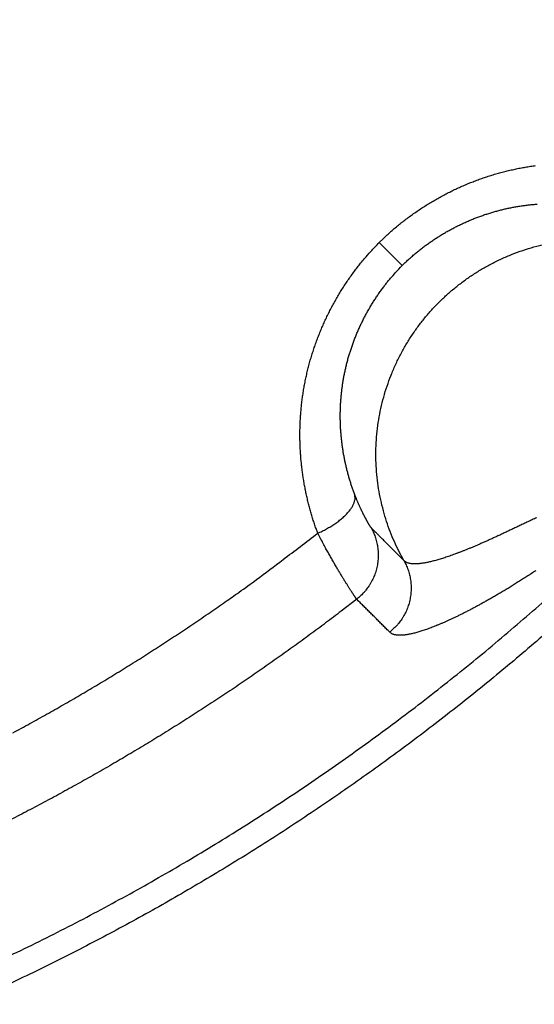
# Model space of a CAD drawing. Units: millimetres. Extents: x -1454 to -50, y -46 to 923.
# Drawn here: x -1118 to -1116, y 254 to 257 of the extents above; entities that cross this region are included whole.
import ezdxf

# ---------------------------------------------------------------- set-up
doc = ezdxf.new("R2010")
doc.units = ezdxf.units.MM
doc.header["$LTSCALE"] = 5
doc.layers.get('0').update_dxf_attribs({"lineweight": 25})

msp = doc.modelspace()

# ---------------------------------------------------------------- linework, layer by layer
at = {"linetype": 'Continuous'}
msp.add_line((-1116.86463, 256.44326), (-1116.94693, 256.52556), dxfattribs=at)
for points in [[(-1118.40171, 253.91202, 0.0071586), (-1118.18951, 254.01268, 0.0071647), (-1117.9802, 254.11928, 0.0071452), (-1117.77408, 254.23198, 0.0071228), (-1117.57117, 254.35042, 0.0070929), (-1117.37177, 254.47472, 0.0070741), (-1117.17588, 254.60453, 0.0070624), (-1116.98383, 254.73997, 0.0070573), (-1116.79561, 254.88069, 0.0070577), (-1116.61155, 255.02681, 0.0070634), (-1116.43163, 255.17799, 0.0070757), (-1116.25618, 255.33433, 0.0070952), (-1116.0852, 255.49552, 0.0071267), (-1115.91901, 255.66163, 0.0071481), (-1115.75758, 255.83235, 0.0071643), (-1115.60124, 256.00774, 0.0071558), (-1115.4499, 256.18745, 0.0071199), (-1115.30385, 256.37151, 0.0070973), (-1115.163, 256.55957, 0.0070824), (-1115.02767, 256.75164, 0.0070739), (-1114.89773, 256.94742, 0.0070698), (-1114.77352, 257.14689, 0.0070699), (-1114.65491, 257.34974, 0.0070747)], [(-1116.94693, 256.52556), (-1116.93294, 256.53925, -0.0051968), (-1116.91869, 256.55263, -0.0052316), (-1116.90416, 256.56569, -0.0052146), (-1116.88938, 256.57845, -0.0051484), (-1116.87434, 256.59089, -0.0051046), (-1116.85907, 256.60302, -0.0050677), (-1116.84356, 256.61481, -0.0050353), (-1116.82782, 256.6263, -0.0049977), (-1116.81187, 256.63745, -0.0049685), (-1116.79572, 256.64827, -0.0049377), (-1116.77937, 256.65876, -0.004914), (-1116.76283, 256.66893, -0.0048886), (-1116.7461, 256.67875, -0.0048702), (-1116.72921, 256.68824, -0.004851), (-1116.71216, 256.69738, -0.0048383), (-1116.69495, 256.70618, -0.0048253), (-1116.6776, 256.71463, -0.0048185), (-1116.66012, 256.72274, -0.004812), (-1116.6425, 256.73049, -0.0048114), (-1116.62477, 256.73789, -0.0048116), (-1116.60693, 256.74493, -0.0048172), (-1116.58899, 256.75162, -0.0048241), (-1116.57096, 256.75793, -0.0048364), (-1116.55285, 256.76389, -0.0048509), (-1116.53466, 256.76948, -0.0048689), (-1116.51641, 256.7747, -0.0048879), (-1116.4981, 256.77955, -0.0049161), (-1116.47974, 256.78402, -0.0049529), (-1116.46135, 256.78811, -0.0049742), (-1116.44293, 256.79183, -0.0049769), (-1116.42448, 256.79517, -0.004924), (-1116.40603, 256.79814, -0.0047896), (-1116.38757, 256.80075, -0.0047321)], [(-1116.86463, 256.44326), (-1116.85366, 256.45399, -0.0052231), (-1116.84249, 256.46448, -0.005258), (-1116.83109, 256.47473, -0.0052409), (-1116.81949, 256.48473, -0.0051742), (-1116.80769, 256.49448, -0.00513), (-1116.79571, 256.50398, -0.0050927), (-1116.78354, 256.51322, -0.0050599), (-1116.77119, 256.52222, -0.0050219), (-1116.75867, 256.53095, -0.0049922), (-1116.746, 256.53943, -0.0049609), (-1116.73316, 256.54765, -0.0049367), (-1116.72018, 256.55561, -0.0049108), (-1116.70705, 256.56329, -0.0048919), (-1116.69379, 256.57072, -0.0048721), (-1116.6804, 256.57787, -0.0048589), (-1116.66689, 256.58476, -0.0048453), (-1116.65327, 256.59137, -0.0048379), (-1116.63954, 256.59771, -0.0048308), (-1116.6257, 256.60377, -0.0048295), (-1116.61178, 256.60955, -0.0048291), (-1116.59777, 256.61505, -0.0048341), (-1116.58368, 256.62027, -0.0048402), (-1116.56951, 256.6252, -0.0048518), (-1116.55528, 256.62985, -0.0048657), (-1116.541, 256.63421, -0.004883), (-1116.52666, 256.63828, -0.0049012), (-1116.51227, 256.64205, -0.0049286), (-1116.49785, 256.64553, -0.0049646), (-1116.4834, 256.64871, -0.0049851), (-1116.46892, 256.6516, -0.0049869), (-1116.45443, 256.65418, -0.0049329), (-1116.43993, 256.65648, -0.0047975), (-1116.42542, 256.65849, -0.004739), (-1116.41091, 256.66023, -0.0047345), (-1116.39641, 256.66168, -0.0047208), (-1116.38191, 256.66286, -0.0046869)], [(-1117.1668, 255.48573), (-1117.17283, 255.50228, -0.0044369), (-1117.17858, 255.51896, -0.0044141), (-1117.18404, 255.53578, -0.0044004), (-1117.18922, 255.55273, -0.004405), (-1117.19411, 255.56981, -0.0044053), (-1117.1987, 255.58701, -0.0044062), (-1117.20299, 255.60432, -0.0044065), (-1117.20699, 255.62174, -0.0044131), (-1117.21069, 255.63926, -0.0044174), (-1117.21408, 255.65688, -0.0044266), (-1117.21716, 255.6746, -0.0044335), (-1117.21993, 255.6924, -0.004446), (-1117.22238, 255.71028, -0.0044557), (-1117.22452, 255.72824, -0.0044711), (-1117.22634, 255.74627, -0.0044832), (-1117.22783, 255.76437, -0.0045012), (-1117.229, 255.78253, -0.0045155), (-1117.22984, 255.80074, -0.004536), (-1117.23035, 255.819, -0.0045522), (-1117.23053, 255.8373, -0.0045747), (-1117.23036, 255.85564, -0.0045927), (-1117.22986, 255.87402, -0.0046174), (-1117.22901, 255.89242, -0.0046362), (-1117.22782, 255.91085, -0.0046604), (-1117.22627, 255.92929, -0.0046826), (-1117.22437, 255.94774, -0.0047157), (-1117.22212, 255.9662, -0.0047285), (-1117.21951, 255.98466, -0.0047321), (-1117.21654, 256.00311, -0.0047896), (-1117.2132, 256.02155, -0.004924), (-1117.20949, 256.03998, -0.0049769), (-1117.20539, 256.05837, -0.0049742), (-1117.20092, 256.07673, -0.0049529), (-1117.19607, 256.09504, -0.0049161), (-1117.19085, 256.11329, -0.0048879), (-1117.18527, 256.13148, -0.004869), (-1117.17931, 256.14959, -0.0048509), (-1117.17299, 256.16762, -0.0048362), (-1117.1663, 256.18556, -0.0048241), (-1117.15926, 256.2034, -0.004818), (-1117.15186, 256.22113, -0.0048114), (-1117.14411, 256.23875, -0.0048086), (-1117.136, 256.25623, -0.0048128), (-1117.12755, 256.27358, -0.0048282), (-1117.11875, 256.29079, -0.0048226), (-1117.10961, 256.30784, -0.004805), (-1117.10013, 256.32473, -0.0048607), (-1117.0903, 256.34146, -0.0049825), (-1117.08011, 256.35802, -0.0048547), (-1117.06964, 256.37435, -0.0045453), (-1117.05892, 256.39039, -0.0050564), (-1117.04767, 256.40645, -0.0060953), (-1117.03576, 256.42263, -0.0046225), (-1117.02439, 256.4377, -0.0015151), (-1117.01394, 256.45122, -0.0066373), (-1116.99982, 256.46801, -0.0116088), (-1116.97716, 256.49312, -0.0056788), (-1116.94693, 256.52556, -0.0029921)], [(-1116.85881, 255.38784), (-1116.87657, 255.42102, -0.0129317), (-1116.89286, 255.45547, -0.0124256), (-1116.90761, 255.49125, -0.012262), (-1116.92077, 255.52819, -0.0126779), (-1116.9321, 255.56623, -0.0128734), (-1116.94158, 255.60518, -0.0129804), (-1116.94903, 255.64495, -0.0130471), (-1116.95446, 255.68537, -0.0131909), (-1116.95772, 255.7263, -0.0132606), (-1116.95883, 255.76754, -0.0133388), (-1116.95767, 255.80894, -0.0133726), (-1116.95433, 255.85031, -0.0134093), (-1116.94871, 255.89146, -0.0134163), (-1116.94094, 255.93223, -0.0134033), (-1116.93095, 255.97242, -0.01338), (-1116.91892, 256.0119, -0.0133181), (-1116.90481, 256.05046, -0.0132683), (-1116.88883, 256.088, -0.0131653), (-1116.87098, 256.12433, -0.013082), (-1116.85148, 256.15938, -0.0129203), (-1116.83038, 256.193, -0.012836), (-1116.80788, 256.22514, -0.0126924), (-1116.78405, 256.25568, -0.0125071), (-1116.75914, 256.2846, -0.0121548), (-1116.7332, 256.31183, -0.0122956), (-1116.70597, 256.33777, -0.0122957), (-1116.67705, 256.36268, -0.0121548), (-1116.64651, 256.38651, -0.0125066), (-1116.61437, 256.40901, -0.0126924), (-1116.58076, 256.43011, -0.0128375), (-1116.5457, 256.44961, -0.0129198), (-1116.50937, 256.46746, -0.0130761), (-1116.47183, 256.48344, -0.0131669), (-1116.43327, 256.49754, -0.0132892), (-1116.39379, 256.50958, -0.0133123), (-1116.3536, 256.51957, -0.0133073)], [(-1117.0354, 255.62619), (-1117.04018, 255.63921, -0.0044226), (-1117.04474, 255.65234, -0.0044006), (-1117.04906, 255.66558, -0.0043875), (-1117.05317, 255.67891, -0.0043928), (-1117.05704, 255.69235, -0.0043938), (-1117.06069, 255.70588, -0.0043953), (-1117.0641, 255.7195, -0.0043963), (-1117.06728, 255.7332, -0.0044036), (-1117.07022, 255.74699, -0.0044086), (-1117.07292, 255.76085, -0.0044185), (-1117.07538, 255.77478, -0.0044262), (-1117.07759, 255.78878, -0.0044394), (-1117.07956, 255.80285, -0.0044499), (-1117.08128, 255.81697, -0.004466), (-1117.08274, 255.83115, -0.0044789), (-1117.08396, 255.84538, -0.0044977), (-1117.08491, 255.85966, -0.0045129), (-1117.08561, 255.87398, -0.0045341), (-1117.08604, 255.88834, -0.0045512), (-1117.08622, 255.90273, -0.0045745), (-1117.08612, 255.91715, -0.0045934), (-1117.08577, 255.93159, -0.004619), (-1117.08513, 255.94606, -0.0046386), (-1117.08423, 255.96054, -0.0046637), (-1117.08305, 255.97504, -0.0046869), (-1117.0816, 255.98954, -0.0047208), (-1117.07987, 256.00405, -0.0047345), (-1117.07785, 256.01855, -0.004739), (-1117.07555, 256.03306, -0.0047975), (-1117.07297, 256.04755, -0.0049329), (-1117.07008, 256.06203, -0.0049869), (-1117.0669, 256.07648, -0.0049851), (-1117.06342, 256.0909, -0.0049646), (-1117.05965, 256.10529, -0.0049286), (-1117.05558, 256.11963, -0.0049012), (-1117.05122, 256.13391, -0.004883), (-1117.04657, 256.14814, -0.0048656), (-1117.04164, 256.16231, -0.0048516), (-1117.03642, 256.1764, -0.0048402), (-1117.03092, 256.19041, -0.0048348), (-1117.02514, 256.20433, -0.0048288), (-1117.01908, 256.21817, -0.0048267), (-1117.01274, 256.23189, -0.0048315), (-1117.00613, 256.24552, -0.0048476), (-1116.99924, 256.25903, -0.0048425), (-1116.99209, 256.27242, -0.0048254), (-1116.98467, 256.28567, -0.0048818), (-1116.97698, 256.29881, -0.0050046), (-1116.969, 256.31181, -0.0048767), (-1116.96081, 256.32462, -0.0045663), (-1116.95241, 256.33721, -0.0050801), (-1116.94359, 256.34982, -0.0061244), (-1116.93426, 256.36251, -0.004645), (-1116.92535, 256.37434, -0.0015225), (-1116.91717, 256.38494, -0.0066699), (-1116.9061, 256.39812, -0.0116669), (-1116.88833, 256.41782, -0.0057075), (-1116.86463, 256.44326, -0.0030073)], [(-1117.1668, 255.48573), (-1117.15893, 255.48933, 0.0051856), (-1117.15108, 255.49312, 0.0050387), (-1117.14326, 255.49709, 0.0050594), (-1117.13549, 255.50124, 0.0053362), (-1117.12782, 255.50556, 0.0055544), (-1117.12026, 255.51004, 0.0057631), (-1117.11285, 255.51467, 0.0059908), (-1117.10562, 255.51945, 0.0062854), (-1117.0986, 255.52435, 0.0065941), (-1117.09182, 255.52936, 0.0069496), (-1117.08531, 255.53447, 0.0073399), (-1117.0791, 255.53966, 0.0077816), (-1117.07322, 255.54491, 0.0082885), (-1117.06767, 255.5502, 0.0088569), (-1117.06251, 255.55551, 0.0094824), (-1117.05772, 255.56083, 0.0101251), (-1117.05335, 255.56614, 0.0110088), (-1117.04939, 255.57141, 0.01208), (-1117.04588, 255.57664, 0.0128303), (-1117.04279, 255.58178, 0.0130703), (-1117.04014, 255.58681, 0.015392), (-1117.03794, 255.59179, 0.0196067), (-1117.03621, 255.59675, 0.0169498), (-1117.03485, 255.60134, 0.0075226), (-1117.03385, 255.60542, 0.0249666), (-1117.03347, 255.6103, 0.0481556), (-1117.03401, 255.61731, 0.0268759), (-1117.0354, 255.62619, 0.0151428)], [(-1116.97628, 255.50569), (-1116.97647, 255.5059, -0.0202841), (-1116.97672, 255.5062, -0.0105101), (-1116.97702, 255.50661, -0.0064366), (-1116.97738, 255.5071, -0.0046611), (-1116.97779, 255.5077, -0.0035237), (-1116.97825, 255.50839, -0.0028322), (-1116.97877, 255.50917, -0.0023382), (-1116.97934, 255.51005, -0.0020354), (-1116.97996, 255.51103, -0.001785), (-1116.98063, 255.5121, -0.001622), (-1116.98134, 255.51326, -0.0014756), (-1116.98211, 255.51451, -0.001382), (-1116.98292, 255.51587, -0.0012896), (-1116.98378, 255.51731, -0.0012322), (-1116.98469, 255.51885, -0.0011701), (-1116.98564, 255.52048, -0.0011337), (-1116.98663, 255.5222, -0.00109), (-1116.98767, 255.52401, -0.0010666), (-1116.98875, 255.52592, -0.0010349), (-1116.98986, 255.52792, -0.0010196), (-1116.99102, 255.53001, -0.0009963), (-1116.99222, 255.53219, -0.0009876), (-1116.99346, 255.53446, -0.0009687), (-1116.99473, 255.53683, -0.0009604), (-1116.99604, 255.53928, -0.0009573), (-1116.99739, 255.54182, -0.0009804), (-1116.99877, 255.54446, -0.0009949), (-1117.00018, 255.54717, -0.0010258), (-1117.00162, 255.54998, -0.0010433), (-1117.00309, 255.55287, -0.0010724), (-1117.00459, 255.55584, -0.0010893), (-1117.0061, 255.55889, -0.0011179), (-1117.00765, 255.56202, -0.0011373), (-1117.00921, 255.56524, -0.0011701), (-1117.01079, 255.56853, -0.0011847), (-1117.01238, 255.57189, -0.0012047), (-1117.01399, 255.57533, -0.0012395), (-1117.01562, 255.57884, -0.0013046), (-1117.01725, 255.58243, -0.0012766), (-1117.01889, 255.58608, -0.0011997), (-1117.02053, 255.58977, -0.0013822), (-1117.0222, 255.59359, -0.0017368), (-1117.02391, 255.59758, -0.0012778), (-1117.02552, 255.60137, -0.0003145), (-1117.02697, 255.60483, -0.0019671), (-1117.02883, 255.60941, -0.0035154), (-1117.03168, 255.61663, -0.0016677), (-1117.0354, 255.62619, -0.0008515)], [(-1116.38444, 255.54095, 0.0010361), (-1116.39992, 255.53379, 0.0008926), (-1116.41507, 255.52672, 0.0007526), (-1116.42993, 255.51974, 0.0005682), (-1116.44447, 255.51286, 0.0004002), (-1116.45874, 255.50611, 0.0001987), (-1116.47271, 255.49948, 0.0000124), (-1116.48642, 255.49298, -0.0002083), (-1116.49985, 255.48664, -0.0004292), (-1116.51302, 255.48046, -0.0007045), (-1116.52594, 255.47444, -0.0009058), (-1116.53861, 255.4686, -0.001068), (-1116.55104, 255.46295, -0.001162), (-1116.56322, 255.45747, -0.0011892), (-1116.57516, 255.45217, -0.0012368), (-1116.58686, 255.44705, -0.0012999), (-1116.59831, 255.44212, -0.0013655), (-1116.60952, 255.43736, -0.0014289), (-1116.62049, 255.43278, -0.0015009), (-1116.63122, 255.42837, -0.0015759), (-1116.6417, 255.42415, -0.0016595), (-1116.65195, 255.4201, -0.0017455), (-1116.66195, 255.41624, -0.001842), (-1116.67172, 255.41254, -0.0019419), (-1116.68125, 255.40903, -0.0020544), (-1116.69054, 255.40569, -0.0021711), (-1116.69959, 255.40254, -0.0023034), (-1116.70841, 255.39955, -0.0024422), (-1116.71698, 255.39675, -0.0025999), (-1116.72532, 255.39412, -0.0027656), (-1116.73342, 255.39167, -0.0029548), (-1116.74129, 255.38939, -0.0031545), (-1116.74891, 255.3873, -0.0033835), (-1116.75631, 255.38537, -0.0036263), (-1116.76346, 255.38363, -0.0039066), (-1116.77037, 255.38206, -0.0042057), (-1116.77705, 255.38067, -0.004551), (-1116.78349, 255.37946, -0.004919), (-1116.78969, 255.37842, -0.0053543), (-1116.79565, 255.37756, -0.0058302), (-1116.80138, 255.37688, -0.0063605), (-1116.80687, 255.37637, -0.006904), (-1116.81212, 255.37604, -0.0076528), (-1116.81714, 255.37589, -0.0085831), (-1116.82192, 255.37592, -0.009229), (-1116.82646, 255.37611, -0.009466), (-1116.83074, 255.37648, -0.0115297), (-1116.83482, 255.37704, -0.0153948), (-1116.83872, 255.37784, -0.0131678), (-1116.84224, 255.37868, -0.00481), (-1116.84531, 255.37953, -0.020887), (-1116.84871, 255.38103, -0.043275), (-1116.85326, 255.38384, -0.0242938), (-1116.85881, 255.38784, -0.0135531)], [(-1116.97628, 255.50569), (-1116.97213, 255.49795, -0.0116469), (-1116.96828, 255.48993, -0.0111627), (-1116.96474, 255.48162, -0.0110219), (-1116.96152, 255.47304, -0.011404), (-1116.95868, 255.46421, -0.011585), (-1116.95622, 255.45515, -0.0116978), (-1116.95418, 255.44589, -0.0117716), (-1116.95256, 255.43645, -0.0119237), (-1116.95139, 255.42687, -0.0120043), (-1116.95067, 255.41717, -0.0121088), (-1116.95044, 255.40739, -0.0121604), (-1116.95067, 255.39756, -0.0122294), (-1116.9514, 255.38772, -0.0122697), (-1116.95261, 255.37791, -0.0123234), (-1116.95432, 255.36815, -0.01231), (-1116.9565, 255.35849, -0.0122493), (-1116.95915, 255.34896, -0.0123214), (-1116.96227, 255.33959, -0.012487), (-1116.96584, 255.33041, -0.0121635), (-1116.96981, 255.32149, -0.0114199), (-1116.97415, 255.31285, -0.0123349), (-1116.97897, 255.30441, -0.0142648), (-1116.98431, 255.29614, -0.0111594), (-1116.98955, 255.28855, -0.0046953), (-1116.99447, 255.28185, -0.014786), (-1117.00132, 255.27407, -0.0248645), (-1117.01249, 255.26319, -0.0126355), (-1117.02751, 255.24959, -0.0068995)], [(-1116.85881, 255.38784), (-1116.86174, 255.39078, -0.0000006), (-1116.86468, 255.39373, -0.0000006), (-1116.86762, 255.39667, -0.0000006), (-1116.87055, 255.39962, -0.0000006), (-1116.87349, 255.40257, -0.0000006), (-1116.87643, 255.40551, -0.0000006), (-1116.87936, 255.40846, -0.0000006), (-1116.8823, 255.4114, -0.0000007), (-1116.88524, 255.41435, -0.0000007), (-1116.88817, 255.4173, -0.0000007), (-1116.89111, 255.42024, -0.0000007), (-1116.89405, 255.42319, -0.0000007), (-1116.89699, 255.42613, -0.0000007), (-1116.89992, 255.42908, -0.0000008), (-1116.90286, 255.43203, -0.0000008), (-1116.9058, 255.43497, -0.0000008), (-1116.90873, 255.43792, -0.0000008), (-1116.91167, 255.44086, -0.0000008), (-1116.91461, 255.44381, -0.0000008), (-1116.91754, 255.44676, -0.0000008), (-1116.92048, 255.4497, -0.0000009), (-1116.92342, 255.45265, -0.0000009), (-1116.92635, 255.4556, -0.0000009), (-1116.92929, 255.45854, -0.0000009), (-1116.93223, 255.46149, -0.0000009), (-1116.93516, 255.46443, -0.0000009), (-1116.9381, 255.46738, -0.0000009), (-1116.94104, 255.47033, -0.000001), (-1116.94398, 255.47328, -0.000001), (-1116.94691, 255.47622, -0.0000009), (-1116.94983, 255.47914, -0.000001), (-1116.95279, 255.48211, -0.0000013), (-1116.95582, 255.48515, -0.000001), (-1116.95866, 255.48801, -0.0000003), (-1116.96123, 255.49059, -0.0000014), (-1116.96453, 255.4939, -0.0000025), (-1116.96962, 255.499, -0.0000012), (-1116.97628, 255.50569, -0.0000006)], [(-1118.25691, 254.77184, 0.0022631), (-1118.19657, 254.80464, 0.0022605), (-1118.13654, 254.83799, 0.0022611), (-1118.07679, 254.87189, 0.0022643), (-1118.01736, 254.90634, 0.0022581), (-1117.95826, 254.9413, 0.0022441), (-1117.8995, 254.9768, 0.0022635), (-1117.841, 255.01286, 0.0023096), (-1117.78276, 255.04953, 0.0022444), (-1117.72506, 255.08654, 0.0020962), (-1117.66804, 255.12383, 0.0023148), (-1117.6105, 255.1623, 0.0027618), (-1117.55203, 255.20229, 0.002097), (-1117.49734, 255.24013, 0.0007176), (-1117.44807, 255.2746, 0.0029624), (-1117.38565, 255.32, 0.0051092), (-1117.2906, 255.39138, 0.0025), (-1117.1668, 255.48573, 0.0013243)], [(-1117.02751, 255.24959), (-1117.02783, 255.24996, -0.0156304), (-1117.02828, 255.25053, -0.0072453), (-1117.02886, 255.2513, -0.0041749), (-1117.02956, 255.25226, -0.0029197), (-1117.03039, 255.25341, -0.0021562), (-1117.03133, 255.25476, -0.0017072), (-1117.0324, 255.2563, -0.0013941), (-1117.03359, 255.25802, -0.0012055), (-1117.0349, 255.25994, -0.0010518), (-1117.03632, 255.26205, -0.000953), (-1117.03787, 255.26435, -0.000865), (-1117.03952, 255.26683, -0.0008094), (-1117.04128, 255.2695, -0.0007547), (-1117.04316, 255.27236, -0.0007212), (-1117.04515, 255.27541, -0.0006848), (-1117.04724, 255.27863, -0.000664), (-1117.04944, 255.28204, -0.0006387), (-1117.05175, 255.28564, -0.0006256), (-1117.05416, 255.28942, -0.0006074), (-1117.05667, 255.29337, -0.0005991), (-1117.05928, 255.29751, -0.0005858), (-1117.06199, 255.30183, -0.0005814), (-1117.0648, 255.30633, -0.0005707), (-1117.06771, 255.311, -0.0005665), (-1117.07071, 255.31586, -0.0005652), (-1117.0738, 255.32088, -0.0005796), (-1117.07699, 255.32609, -0.0005887), (-1117.08025, 255.33145, -0.0006078), (-1117.0836, 255.33699, -0.0006188), (-1117.08703, 255.34269, -0.0006369), (-1117.09054, 255.34854, -0.0006476), (-1117.09411, 255.35456, -0.0006654), (-1117.09776, 255.36072, -0.0006778), (-1117.10147, 255.36703, -0.0006983), (-1117.10524, 255.3735, -0.0007079), (-1117.10907, 255.3801, -0.0007208), (-1117.11295, 255.38684, -0.0007426), (-1117.11688, 255.39372, -0.0007828), (-1117.12087, 255.40075, -0.0007671), (-1117.12489, 255.40788, -0.0007218), (-1117.12892, 255.41508, -0.0008331), (-1117.13306, 255.42254, -0.0010492), (-1117.13733, 255.43031, -0.0007731), (-1117.14136, 255.43768, -0.0001898), (-1117.14502, 255.4444, -0.0011931), (-1117.14977, 255.45328, -0.0021407), (-1117.15713, 255.46725, -0.0010188), (-1117.1668, 255.48573, -0.0005209)], [(-1116.85881, 255.38784), (-1116.85465, 255.38011, -0.0116367), (-1116.85079, 255.3721, -0.0111538), (-1116.84724, 255.3638, -0.0110134), (-1116.84402, 255.35523, -0.0113945), (-1116.84117, 255.34641, -0.011575), (-1116.8387, 255.33737, -0.0116875), (-1116.83664, 255.32812, -0.0117611), (-1116.835, 255.3187, -0.0119127), (-1116.83382, 255.30913, -0.0119931), (-1116.83309, 255.29944, -0.0120973), (-1116.83283, 255.28967, -0.0121487), (-1116.83305, 255.27985, -0.0122175), (-1116.83377, 255.27002, -0.0122577), (-1116.83496, 255.26021, -0.0123112), (-1116.83664, 255.25046, -0.0122978), (-1116.8388, 255.2408, -0.0122371), (-1116.84143, 255.23128, -0.0123092), (-1116.84452, 255.22191, -0.0124748), (-1116.84808, 255.21274, -0.0121515), (-1116.85202, 255.20381, -0.0114085), (-1116.85634, 255.19518, -0.012323), (-1116.86113, 255.18673, -0.0142519), (-1116.86645, 255.17846, -0.0111486), (-1116.87166, 255.17086, -0.0046893), (-1116.87657, 255.16416, -0.0147734), (-1116.88339, 255.15637, -0.0248444), (-1116.89453, 255.14546, -0.0126243), (-1116.9095, 255.13184, -0.006893)], [(-1116.38735, 255.35151, -0.0014258), (-1116.40338, 255.34095, -0.0014723), (-1116.41911, 255.33071, -0.0014669), (-1116.43455, 255.3208, -0.0014803), (-1116.44971, 255.31119, -0.0014949), (-1116.46458, 255.30189, -0.0015141), (-1116.47918, 255.29288, -0.001519), (-1116.49351, 255.28417, -0.0015325), (-1116.50758, 255.27572, -0.0015345), (-1116.52139, 255.26755, -0.0015447), (-1116.53496, 255.25964, -0.0015424), (-1116.54827, 255.25198, -0.0015457), (-1116.56135, 255.24457, -0.0015317), (-1116.5742, 255.2374, -0.0015389), (-1116.58681, 255.23045, -0.0015491), (-1116.5992, 255.22373, -0.0015821), (-1116.61136, 255.21724, -0.0016262), (-1116.62329, 255.21097, -0.0016764), (-1116.63499, 255.20492, -0.0017196), (-1116.64646, 255.19909, -0.0017737), (-1116.6577, 255.19348, -0.0018252), (-1116.6687, 255.1881, -0.0018877), (-1116.67948, 255.18292, -0.0019465), (-1116.69002, 255.17796, -0.0020181), (-1116.70033, 255.17322, -0.0020865), (-1116.7104, 255.16868, -0.0021692), (-1116.72024, 255.16436, -0.0022491), (-1116.72985, 255.16025, -0.0023456), (-1116.73922, 255.15634, -0.00244), (-1116.74835, 255.15264, -0.0025646), (-1116.75724, 255.14914, -0.0027032), (-1116.7659, 255.14585, -0.0028641), (-1116.77432, 255.14276, -0.0030303), (-1116.7825, 255.13988, -0.0032234), (-1116.79045, 255.13719, -0.0034241), (-1116.79816, 255.13471, -0.0036578), (-1116.80563, 255.13243, -0.0039022), (-1116.81286, 255.13036, -0.0041884), (-1116.81986, 255.12847, -0.0044903), (-1116.82662, 255.1268, -0.0048431), (-1116.83314, 255.12531, -0.0052153), (-1116.83941, 255.12403, -0.0056604), (-1116.84546, 255.12294, -0.0061431), (-1116.85126, 255.12206, -0.0066861), (-1116.85682, 255.12136, -0.0072385), (-1116.86214, 255.12086, -0.0080058), (-1116.86723, 255.12056, -0.0089544), (-1116.87208, 255.12045, -0.0096187), (-1116.87668, 255.12053, -0.0098586), (-1116.88102, 255.12079, -0.011975), (-1116.88517, 255.12127, -0.0159388), (-1116.88912, 255.12199, -0.0136562), (-1116.8927, 255.12278, -0.0050583), (-1116.89581, 255.12358, -0.0215661), (-1116.89926, 255.12504, -0.0445902), (-1116.90387, 255.12784, -0.0250272), (-1116.9095, 255.13184, -0.013959)], [(-1117.02751, 255.24959), (-1117.08284, 255.20689, -0.002237), (-1117.13855, 255.16469, -0.0022379), (-1117.19466, 255.12299, -0.0022362), (-1117.25114, 255.08178, -0.0022326), (-1117.30799, 255.04109, -0.0022302), (-1117.36521, 255.00089, -0.0022282), (-1117.4228, 254.96121, -0.0022264), (-1117.48073, 254.92204, -0.0022247), (-1117.53903, 254.8834, -0.0022234), (-1117.59766, 254.84527, -0.0022222), (-1117.65664, 254.80767, -0.0022214), (-1117.71595, 254.77059, -0.0022207), (-1117.7756, 254.73404, -0.0022204), (-1117.83556, 254.69803, -0.0022202), (-1117.89585, 254.66256, -0.0022203), (-1117.95644, 254.62761, -0.0022207), (-1118.01735, 254.59323, -0.0022213), (-1118.07856, 254.55938, -0.0022222), (-1118.14007, 254.52609, -0.0022232), (-1118.20186, 254.49334, -0.0022246), (-1118.26395, 254.46116, -0.0022261)], [(-1116.9095, 255.13184), (-1116.91245, 255.13478, -0.0000001), (-1116.9154, 255.13772, -0.0000001), (-1116.91835, 255.14067, -0.0000001), (-1116.9213, 255.14361, 0), (-1116.92425, 255.14655, 0), (-1116.9272, 255.1495, 0), (-1116.93015, 255.15244, 0), (-1116.9331, 255.15538, 0), (-1116.93605, 255.15833, 0), (-1116.939, 255.16127, 0), (-1116.94195, 255.16421, 0), (-1116.9449, 255.16716), (-1116.94785, 255.1701, 0), (-1116.9508, 255.17305, 0), (-1116.95375, 255.17599), (-1116.9567, 255.17893, 0), (-1116.95965, 255.18188, 0), (-1116.9626, 255.18482), (-1116.96555, 255.18776), (-1116.9685, 255.19071), (-1116.97145, 255.19365), (-1116.9744, 255.19659), (-1116.97735, 255.19954, 0), (-1116.9803, 255.20248), (-1116.98325, 255.20543), (-1116.9862, 255.20837, 0), (-1116.98915, 255.21131, 0), (-1116.9921, 255.21426, 0), (-1116.99506, 255.21721, 0), (-1116.998, 255.22015, 0), (-1117.00093, 255.22307, 0), (-1117.0039, 255.22603, 0.0000001), (-1117.00694, 255.22907, 0), (-1117.0098, 255.23192), (-1117.01239, 255.2345, 0.0000001), (-1117.0157, 255.23781, 0.0000001), (-1117.02081, 255.24291, 0.0000001), (-1117.02751, 255.24959, 0)], [(-1116.34447, 255.13374, -0.0063732), (-1116.507, 254.99553, -0.0063573), (-1116.67294, 254.86142, -0.0063457), (-1116.84231, 254.73167, -0.0063392), (-1117.01487, 254.6062, -0.0063362), (-1117.19062, 254.48525, -0.0063381), (-1117.36933, 254.36874, -0.0063453), (-1117.551, 254.25694, -0.0063551), (-1117.7354, 254.14973, -0.0063698), (-1117.92252, 254.04739, -0.0063905), (-1118.11215, 253.94981, -0.006422), (-1118.30426, 253.85729, -0.0064332)]]:
    msp.add_lwpolyline(points, format="xyb", dxfattribs=at)
msp.add_arc((-1121.81738, 261.39601), 9.5, 97.41346, 82.58654, dxfattribs=at)

doc.saveas('drawing.dxf')
